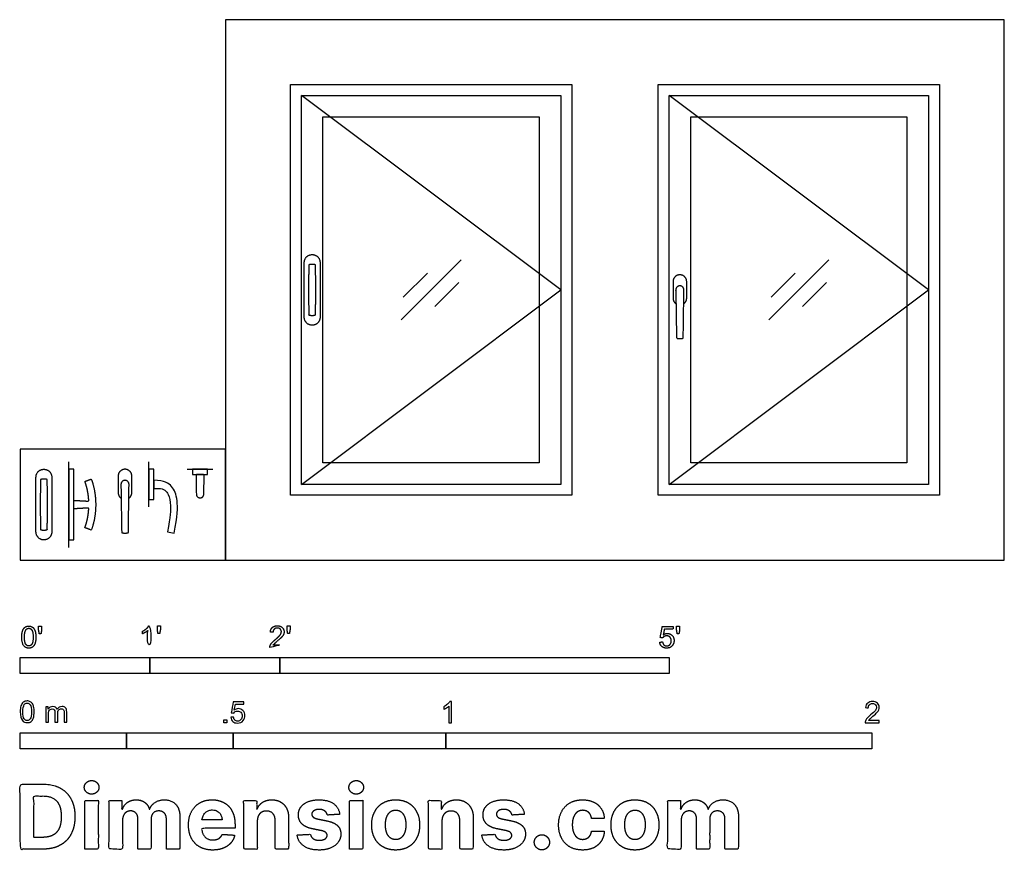
# Model space of a CAD drawing. Units: metres. Extents: x 0 to 2.31, y -0.68 to 1.27.
import ezdxf

# ---------------------------------------------------------------- set-up
doc = ezdxf.new("R2010")
doc.units = ezdxf.units.M
for name, color, linetype, true_color in [('2D$AG-BUILDINGS', 7, 'Continuous', 0x66ccff), ('2D$AG-DETAILS', 7, 'Continuous', 0x66ffff), ('2D$AG-DETAILS-DIAGRAM', 7, 'Continuous', 0xccff66), ('2D$AG-DIAGRAM', 7, 'Continuous', 0xfecc66), ('2D$N-SYMB', 7, 'Continuous', 0x800040), ('2D$X-DIMENSIONS.COM', 7, 'Continuous', 0x800080), ('2D$X-VPRT', 7, 'Continuous', 0xfb02ff)]:
    doc.layers.add(name, color=color, linetype=linetype, true_color=true_color)

msp = doc.modelspace()

# ---------------------------------------------------------------- linework, layer by layer
at = {"layer": '2D$AG-BUILDINGS'}
for points in [[(0.6349, 1.1176), (1.2953, 1.1176), (1.2953, 0.1524), (0.6349, 0.1524)], [(1.4985, 1.1176), (2.1589, 1.1176), (2.1589, 0.1524), (1.4985, 0.1524)], [(0.6603, 1.0922), (1.2699, 1.0922), (1.2699, 0.1778), (0.6603, 0.1778)], [(1.5239, 1.0922), (2.1335, 1.0922), (2.1335, 0.1778), (1.5239, 0.1778)], [(0.7111, 1.0414), (1.2191, 1.0414), (1.2191, 0.2286), (0.7111, 0.2286)], [(1.5747, 1.0414), (2.0827, 1.0414), (2.0827, 0.2286), (1.5747, 0.2286)], [(0.1141, 0.2135), (0.1141, 0.0475), (0.1261, 0.0475), (0.1261, 0.2135)], [(0.3021, 0.1425), (0.3141, 0.1425), (0.3141, 0.2135), (0.3021, 0.2135)], [(0.405, 0.2015), (0.44, 0.2015), (0.44, 0.2135), (0.405, 0.2135)]]:
    msp.add_lwpolyline(points, close=True, dxfattribs=at)
for points, weights, degree, knots in [([(0.6672, 0.5705), (0.6672, 0.552), (0.6857, 0.552), (0.7042, 0.552), (0.7042, 0.5705), (0.7042, 0.635), (0.7042, 0.6995), (0.7042, 0.718), (0.6857, 0.718), (0.6672, 0.718), (0.6672, 0.6995), (0.6672, 0.635), (0.6672, 0.5705)], [1, 0.707106781187, 1, 0.707106781186, 1, 1, 1, 0.707106781187, 1, 0.707106781186, 1, 1, 1], 2, [0, 0, 0, 2.905973, 2.905973, 5.811946, 5.811946, 17.080019, 17.080019, 19.985992, 19.985992, 22.891965, 22.891965, 34.160037, 34.160037, 34.160037]), ([(1.5583, 0.6023), (1.5653, 0.6071), (1.5653, 0.6155), (1.5653, 0.635), (1.5653, 0.6545), (1.5653, 0.6705), (1.5493, 0.6705), (1.5333, 0.6705), (1.5333, 0.6545), (1.5333, 0.635), (1.5333, 0.6155), (1.5333, 0.6071), (1.5403, 0.6023)], [1, 0.884481746695, 1, 1, 1, 0.707106781187, 1, 0.707106781186, 1, 1, 1, 0.884481746696, 1], 2, [3.473223, 3.473223, 3.473223, 5.026548, 5.026548, 8.926548, 8.926548, 11.439822, 11.439822, 13.953096, 13.953096, 17.853096, 17.853096, 19.406422, 19.406422, 19.406422]), ([(1.5588, 0.6349), (1.558, 0.5783), (1.5572, 0.5217), (1.5534, 0.5205), (1.5493, 0.5205), (1.5452, 0.5205), (1.5414, 0.5217), (1.5406, 0.5783), (1.5398, 0.6349), (1.5397, 0.6388), (1.5425, 0.6417), (1.5453, 0.6445), (1.5493, 0.6445), (1.5533, 0.6445), (1.5561, 0.6417), (1.5589, 0.6388), (1.5588, 0.6349)], [1, 1, 1, 1, 1, 1, 1, 1, 1, 0.922507333746, 1, 0.922507333746, 1, 0.922507333746, 1, 0.922507333746, 1], 2, [-117.125843, -117.125843, -117.125843, -3.906059, -3.906059, 4.179715, 4.179715, 12.265488, 12.265488, 125.485272, 125.485272, 133.014391, 133.014391, 140.54351, 140.54351, 148.07263, 148.07263, 155.601749, 155.601749, 155.601749]), ([(0.0371, 0.066), (0.0371, 0.0475), (0.0556, 0.0475), (0.0741, 0.0475), (0.0741, 0.066), (0.0741, 0.1305), (0.0741, 0.195), (0.0741, 0.2135), (0.0556, 0.2135), (0.0371, 0.2135), (0.0371, 0.195), (0.0371, 0.1305), (0.0371, 0.066)], [1, 0.707106781187, 1, 0.707106781186, 1, 1, 1, 0.707106781187, 1, 0.707106781186, 1, 1, 1], 2, [0, 0, 0, 2.905973, 2.905973, 5.811946, 5.811946, 17.080019, 17.080019, 19.985992, 19.985992, 22.891965, 22.891965, 34.160037, 34.160037, 34.160037]), ([(0.2552, 0.1453), (0.2621, 0.1501), (0.2621, 0.1585), (0.2621, 0.178), (0.2621, 0.1975), (0.2621, 0.2135), (0.2461, 0.2135), (0.2301, 0.2135), (0.2301, 0.1975), (0.2301, 0.178), (0.2301, 0.1585), (0.2301, 0.1501), (0.2371, 0.1453)], [1, 0.884481746695, 1, 1, 1, 0.707106781187, 1, 0.707106781186, 1, 1, 1, 0.884481746696, 1], 2, [3.473223, 3.473223, 3.473223, 5.026548, 5.026548, 8.926548, 8.926548, 11.439822, 11.439822, 13.953096, 13.953096, 17.853096, 17.853096, 19.406422, 19.406422, 19.406422]), ([(0.1589, 0.1224), (0.1594, 0.1224), (0.16, 0.1222), (0.1604, 0.1218), (0.1608, 0.1214), (0.161, 0.1209), (0.161, 0.1203), (0.1606, 0.114), (0.1599, 0.108), (0.1589, 0.1021), (0.1574, 0.093), (0.155, 0.0844), (0.1519, 0.0761), (0.1569, 0.0742), (0.1619, 0.0724), (0.1669, 0.0705), (0.1738, 0.089), (0.1773, 0.109), (0.1773, 0.1305), (0.1773, 0.152), (0.1738, 0.172), (0.1669, 0.1905), (0.1619, 0.1886), (0.1569, 0.1868), (0.1519, 0.1849), (0.155, 0.1766), (0.1574, 0.168), (0.1589, 0.1589), (0.1599, 0.153), (0.1606, 0.147), (0.161, 0.1407), (0.161, 0.1401), (0.1608, 0.1396), (0.1604, 0.1392), (0.16, 0.1388), (0.1594, 0.1386), (0.1589, 0.1386), (0.148, 0.1392), (0.137, 0.1399), (0.1261, 0.1405), (0.1261, 0.1372), (0.1261, 0.1338), (0.1261, 0.1305), (0.1261, 0.1272), (0.1261, 0.1238), (0.1261, 0.1205), (0.137, 0.1211), (0.148, 0.1218), (0.1589, 0.1224)], [1, 0.941643391051, 0.941643391051, 1, 0.941643391051, 0.941643391051, 1, 1, 1, 1, 1, 1, 1, 1, 1, 1, 1, 1, 1, 1, 1, 1, 1, 1, 1, 1, 1, 1, 1, 1, 1, 0.941643391052, 0.941643391052, 1, 0.941643391052, 0.941643391052, 1, 1, 1, 1, 1, 1, 1, 1, 1, 1, 1, 1, 1], 3, [21.825078, 21.825078, 21.825078, 21.825078, 21.993689, 21.993689, 21.993689, 22.1623, 22.1623, 22.1623, 24.157852, 24.157852, 24.157852, 27.218516, 27.218516, 27.218516, 28.818516, 28.818516, 28.818516, 34.972277, 34.972277, 34.972277, 41.126038, 41.126038, 41.126038, 42.726038, 42.726038, 42.726038, 45.786702, 45.786702, 45.786702, 47.782254, 47.782254, 47.782254, 47.950865, 47.950865, 47.950865, 48.119476, 48.119476, 48.119476, 51.397259, 51.397259, 51.397259, 52.397259, 52.397259, 52.397259, 53.397259, 53.397259, 53.397259, 56.675042, 56.675042, 56.675042, 56.675042]), ([(0.2556, 0.1779), (0.2548, 0.1213), (0.254, 0.0647), (0.2502, 0.0635), (0.2461, 0.0635), (0.2421, 0.0635), (0.2383, 0.0647), (0.2374, 0.1213), (0.2366, 0.1779), (0.2366, 0.1818), (0.2394, 0.1847), (0.2422, 0.1875), (0.2461, 0.1875), (0.2501, 0.1875), (0.2529, 0.1847), (0.2557, 0.1818), (0.2556, 0.1779)], [1, 1, 1, 1, 1, 1, 1, 1, 1, 0.922507333746, 1, 0.922507333746, 1, 0.922507333746, 1, 0.922507333746, 1], 2, [-117.125843, -117.125843, -117.125843, -3.906059, -3.906059, 4.179715, 4.179715, 12.265488, 12.265488, 125.485272, 125.485272, 133.014391, 133.014391, 140.54351, 140.54351, 148.07263, 148.07263, 155.601749, 155.601749, 155.601749]), ([(0.4313, 0.1549), (0.4312, 0.1463), (0.4226, 0.1463), (0.4225, 0.1463), (0.4224, 0.1463), (0.4138, 0.1463), (0.4137, 0.1549), (0.4133, 0.1782), (0.413, 0.2015), (0.4225, 0.2015), (0.432, 0.2015), (0.4317, 0.1782), (0.4313, 0.1549)], [1, 0.712131940207, 1, 1, 1, 0.712137945828, 1, 1, 1, 1, 1, 1, 1], 2, [0.844477, 0.844477, 0.844477, 2.200226, 2.200226, 2.214398, 2.214398, 3.570132, 3.570132, 4.414612, 4.414612, 6.31403, 6.31403, 7.158508, 7.158508, 7.158508])]:
    msp.add_rational_spline(points, weights, degree=degree, knots=knots, dxfattribs=at)
for points, degree, knots in [([(0.6778, 0.6938), (0.6816, 0.695), (0.6857, 0.695), (0.6898, 0.695), (0.6936, 0.6938), (0.694, 0.6644), (0.6944, 0.635), (0.694, 0.6056), (0.6936, 0.5762), (0.6898, 0.575), (0.6857, 0.575), (0.6816, 0.575), (0.6778, 0.5762), (0.6774, 0.6056), (0.677, 0.635), (0.6774, 0.6644), (0.6778, 0.6938)], 2, [-12.265488, -12.265488, -12.265488, -4.179715, -4.179715, 3.906059, 3.906059, 62.755967, 62.755967, 121.605875, 121.605875, 129.691648, 129.691648, 137.777422, 137.777422, 196.62733, 196.62733, 255.477238, 255.477238, 255.477238]), ([(0.0478, 0.1893), (0.0516, 0.1905), (0.0556, 0.1905), (0.0597, 0.1905), (0.0635, 0.1893), (0.0639, 0.1599), (0.0644, 0.1305), (0.0639, 0.1011), (0.0635, 0.0717), (0.0597, 0.0705), (0.0556, 0.0705), (0.0516, 0.0705), (0.0478, 0.0717), (0.0473, 0.1011), (0.0469, 0.1305), (0.0473, 0.1599), (0.0478, 0.1893)], 2, [-12.265488, -12.265488, -12.265488, -4.179715, -4.179715, 3.906059, 3.906059, 62.755967, 62.755967, 121.605875, 121.605875, 129.691648, 129.691648, 137.777422, 137.777422, 196.62733, 196.62733, 255.477238, 255.477238, 255.477238]), ([(0.3245, 0.1685), (0.321, 0.1685), (0.3176, 0.1685), (0.3141, 0.1685), (0.3141, 0.1748), (0.3141, 0.1812), (0.3141, 0.1875), (0.3388, 0.1875), (0.3583, 0.1745), (0.3706, 0.1462), (0.3699, 0.1028), (0.3614, 0.0635), (0.3562, 0.0645), (0.351, 0.0656), (0.3458, 0.0666), (0.3531, 0.1035), (0.354, 0.131), (0.3496, 0.1553), (0.3379, 0.1685), (0.3245, 0.1685)], 3, [0, 0, 0, 0, 10.326596, 10.326596, 10.326596, 19.826596, 19.826596, 19.826596, 75.783315, 131.740033, 185.733179, 185.733179, 185.733179, 201.713194, 201.713194, 201.713194, 244.777236, 291.314411, 337.851585, 337.851585, 337.851585, 337.851585])]:
    msp.add_open_spline(points, degree=degree, knots=knots, dxfattribs=at)
at = {"layer": '2D$AG-DETAILS'}
for p, q in [((0.8998, 0.6178), (0.9563, 0.6743)), ((1.7634, 0.6178), (1.8199, 0.6743)), ((1.0304, 0.6522), (0.9739, 0.5957)), ((1.894, 0.6522), (1.8375, 0.5957))]:
    msp.add_line(p, q, dxfattribs=at)
for points in [[(0.8944, 0.5643), (1.0358, 0.7057)], [(1.758, 0.5643), (1.8994, 0.7057)]]:
    msp.add_lwpolyline(points, dxfattribs=at)
at = {"layer": '2D$AG-DETAILS-DIAGRAM'}
for points in [[(0.6603, 0.1778), (1.2699, 0.635), (0.6603, 1.0922)], [(1.5239, 0.1778), (2.1335, 0.635), (1.5239, 1.0922)]]:
    msp.add_lwpolyline(points, dxfattribs=at)
at = {"layer": '2D$AG-DIAGRAM'}
for points in [[(0.1141, 0.03), (0.1141, 0.231)], [(0.3925, 0.2135), (0.4525, 0.2135)]]:
    msp.add_lwpolyline(points, dxfattribs=at)
msp.add_open_spline([(0.3021, 0.125), (0.3021, 0.178), (0.3021, 0.231)], degree=2, dxfattribs=at)
at = {"layer": '2D$N-SYMB'}
for points in [[(0, -0.2667), (0, -0.2286), (0.3048, -0.2286), (0.3048, -0.2667)], [(0.3048, -0.2667), (0.3048, -0.2286), (0.6096, -0.2286), (0.6096, -0.2667)], [(0.6096, -0.2667), (0.6096, -0.2286), (1.524, -0.2286), (1.524, -0.2667)], [(0.4786, -0.3823), (0.4786, -0.3754), (0.4855, -0.3754), (0.4855, -0.3823)], [(0, -0.4436), (0, -0.4055), (0.25, -0.4055), (0.25, -0.4436)], [(0.25, -0.4436), (0.25, -0.4055), (0.5, -0.4055), (0.5, -0.4436)], [(0.5, -0.4436), (0.5, -0.4055), (1, -0.4055), (1, -0.4436)], [(1, -0.4436), (1, -0.4055), (2, -0.4055), (2, -0.4436)]]:
    msp.add_lwpolyline(points, close=True, dxfattribs=at)
for points, degree, knots in [([(0.0037, -0.181), (0.0037, -0.1953), (0.0087, -0.2016), (0.0129, -0.2069), (0.0202, -0.2069), (0.0258, -0.2069), (0.0294, -0.2039), (0.0331, -0.2009), (0.0349, -0.1954), (0.0368, -0.1899), (0.0368, -0.181), (0.0368, -0.1734), (0.0356, -0.169), (0.0345, -0.1645), (0.0325, -0.1615), (0.0305, -0.1584), (0.0274, -0.1567), (0.0243, -0.1551), (0.0202, -0.1551), (0.0147, -0.1551), (0.011, -0.158), (0.0074, -0.161), (0.0055, -0.1665), (0.0037, -0.172), (0.0037, -0.181)], 2, [-12, -12, -12, -11, -11, -10, -10, -9, -9, -8, -8, -7, -7, -6, -6, -5, -5, -4, -4, -3, -3, -2, -2, -1, -1, 0, 0, 0]), ([(0.0101, -0.181), (0.0101, -0.1935), (0.013, -0.1976), (0.0159, -0.2018), (0.0202, -0.2018), (0.0245, -0.2018), (0.0274, -0.1976), (0.0304, -0.1935), (0.0304, -0.181), (0.0304, -0.1685), (0.0274, -0.1643), (0.0245, -0.1602), (0.0202, -0.1602), (0.0159, -0.1602), (0.0133, -0.1639), (0.0101, -0.1685), (0.0101, -0.181)], 2, [0, 0, 0, 1, 1, 2, 2, 3, 3, 4, 4, 5, 5, 6, 6, 7, 7, 8, 8, 8]), ([(0.0449, -0.1732), (0.0468, -0.1732), (0.0487, -0.1732), (0.0495, -0.1685), (0.0504, -0.1638), (0.0504, -0.1595), (0.0504, -0.1553), (0.0468, -0.1553), (0.0433, -0.1553), (0.0433, -0.1595), (0.0433, -0.1638), (0.0441, -0.1685), (0.0449, -0.1732)], 2, [-6, -6, -6, -5, -5, -4, -4, -3, -3, -2, -2, -1, -1, 0, 0, 0]), ([(0.2998, -0.1656), (0.2998, -0.1855), (0.2998, -0.2054), (0.3029, -0.2054), (0.306, -0.2054), (0.306, -0.1799), (0.306, -0.1544), (0.304, -0.1544), (0.302, -0.1544), (0.3004, -0.1577), (0.2964, -0.1612), (0.2925, -0.1647), (0.2873, -0.1671), (0.2873, -0.1701), (0.2873, -0.1732), (0.2902, -0.1721), (0.2939, -0.1699), (0.2975, -0.1678), (0.2998, -0.1656)], 2, [0, 0, 0, 0.130311, 0.130311, 0.150761, 0.150761, 0.317996, 0.317996, 0.331175, 0.331175, 1.331175, 1.331175, 2.331175, 2.331175, 3.331175, 3.331175, 4.331175, 4.331175, 5.331175, 5.331175, 5.331175]), ([(0.3237, -0.1726), (0.3257, -0.1726), (0.3276, -0.1726), (0.3284, -0.1678), (0.3292, -0.1631), (0.3292, -0.1588), (0.3292, -0.1546), (0.3257, -0.1546), (0.3221, -0.1546), (0.3221, -0.1588), (0.3221, -0.1631), (0.3229, -0.1678), (0.3237, -0.1726)], 2, [-6, -6, -6, -5, -5, -4, -4, -3, -3, -2, -2, -1, -1, 0, 0, 0]), ([(0.5863, -0.2054), (0.6031, -0.2054), (0.6198, -0.2054), (0.6198, -0.2024), (0.6198, -0.1994), (0.6074, -0.1994), (0.5949, -0.1994), (0.596, -0.1977), (0.5976, -0.196), (0.5992, -0.1943), (0.6048, -0.1896), (0.6115, -0.1839), (0.6144, -0.1807), (0.6173, -0.1774), (0.6185, -0.1745), (0.6198, -0.1715), (0.6198, -0.1685), (0.6198, -0.1625), (0.6155, -0.1584), (0.6113, -0.1544), (0.6039, -0.1544), (0.5967, -0.1544), (0.5924, -0.1581), (0.5881, -0.1619), (0.5875, -0.1691), (0.5907, -0.1694), (0.5939, -0.1697), (0.5939, -0.165), (0.5966, -0.1623), (0.5993, -0.1596), (0.6038, -0.1596), (0.6081, -0.1596), (0.6107, -0.1621), (0.6134, -0.1646), (0.6134, -0.1683), (0.6134, -0.1719), (0.6105, -0.1758), (0.6075, -0.1798), (0.5993, -0.1866), (0.5939, -0.191), (0.5911, -0.1943), (0.5883, -0.1976), (0.587, -0.201), (0.5862, -0.2031), (0.5863, -0.2054)], 2, [0, 0, 0, 0.110089, 0.110089, 0.129743, 0.129743, 0.211429, 0.211429, 1.211429, 1.211429, 2.211429, 2.211429, 3.211429, 3.211429, 4.211429, 4.211429, 5.211429, 5.211429, 6.211429, 6.211429, 7.211429, 7.211429, 8.211429, 8.211429, 9.211429, 9.211429, 10.211429, 10.211429, 11.211429, 11.211429, 12.211429, 12.211429, 13.211429, 13.211429, 14.211429, 14.211429, 15.211429, 15.211429, 16.211429, 16.211429, 17.211429, 17.211429, 18.211429, 18.211429, 19.211429, 19.211429, 19.211429]), ([(0.6283, -0.1726), (0.6302, -0.1726), (0.6321, -0.1726), (0.633, -0.1678), (0.6338, -0.1631), (0.6338, -0.1588), (0.6338, -0.1546), (0.6302, -0.1546), (0.6267, -0.1546), (0.6267, -0.1588), (0.6267, -0.1631), (0.6275, -0.1678), (0.6283, -0.1726)], 2, [-6, -6, -6, -5, -5, -4, -4, -3, -3, -2, -2, -1, -1, 0, 0, 0]), ([(1.502, -0.1927), (1.5026, -0.1991), (1.507, -0.203), (1.5114, -0.2069), (1.5183, -0.2069), (1.5268, -0.2069), (1.5317, -0.2007), (1.5357, -0.1957), (1.5357, -0.1888), (1.5357, -0.1816), (1.5311, -0.177), (1.5265, -0.1724), (1.5199, -0.1724), (1.5149, -0.1724), (1.5103, -0.1756), (1.5117, -0.1687), (1.513, -0.1619), (1.5232, -0.1619), (1.5333, -0.1619), (1.5333, -0.1589), (1.5333, -0.156), (1.5207, -0.156), (1.508, -0.156), (1.5056, -0.169), (1.5031, -0.182), (1.506, -0.1824), (1.509, -0.1828), (1.5104, -0.1806), (1.5128, -0.1793), (1.5152, -0.1779), (1.5182, -0.1779), (1.5231, -0.1779), (1.5261, -0.181), (1.5291, -0.1841), (1.5291, -0.1894), (1.5291, -0.195), (1.5259, -0.1984), (1.5228, -0.2018), (1.5183, -0.2018), (1.5146, -0.2018), (1.5119, -0.1994), (1.5093, -0.197), (1.5086, -0.1922), (1.5053, -0.1925), (1.502, -0.1927)], 2, [-29, -29, -29, -28, -28, -27, -27, -26, -26, -25, -25, -24, -24, -23, -23, -22, -22, -21, -21, -20, -20, -19, -19, -18, -18, -17, -17, -16, -16, -15, -15, -14, -14, -13, -13, -12, -12, -11, -11, -10, -10, -9, -9, -8, -8, -7, -7, -7]), ([(1.5432, -0.1732), (1.5451, -0.1732), (1.5471, -0.1732), (1.5479, -0.1685), (1.5487, -0.1638), (1.5487, -0.1595), (1.5487, -0.1553), (1.5452, -0.1553), (1.5416, -0.1553), (1.5416, -0.1595), (1.5416, -0.1638), (1.5424, -0.1685), (1.5432, -0.1732)], 2, [-6, -6, -6, -5, -5, -4, -4, -3, -3, -2, -2, -1, -1, 0, 0, 0]), ([(0, -0.3565), (0, -0.3508), (0.0006, -0.3459), (0.0018, -0.3423), (0.003, -0.3387), (0.0048, -0.336), (0.0072, -0.3339), (0.0096, -0.3321), (0.0127, -0.3309), (0.0163, -0.3309), (0.019, -0.3309), (0.0214, -0.3315), (0.0235, -0.3327), (0.0256, -0.3336), (0.0271, -0.3354), (0.0286, -0.3372), (0.0298, -0.3393), (0.0307, -0.3417), (0.0316, -0.3447), (0.0322, -0.3478), (0.0328, -0.3517), (0.0328, -0.3565), (0.0328, -0.3625), (0.0322, -0.3673), (0.031, -0.3709), (0.0298, -0.3746), (0.028, -0.3773), (0.0256, -0.3794), (0.0232, -0.3812), (0.0202, -0.3818), (0.0163, -0.3818), (0.0114, -0.3818), (0.0078, -0.3806), (0.0051, -0.377), (0.0018, -0.3728), (0, -0.3661), (0, -0.3565)], 3, [0, 0, 0, 0, 1, 1, 1, 2, 2, 2, 3, 3, 3, 4, 4, 4, 5, 5, 5, 6, 6, 6, 7, 7, 7, 8, 8, 8, 9, 9, 9, 10, 10, 10, 11, 11, 11, 12, 12, 12, 12]), ([(0.0063, -0.3565), (0.0063, -0.3649), (0.0072, -0.3703), (0.0093, -0.3731), (0.0111, -0.3758), (0.0136, -0.3773), (0.0163, -0.3773), (0.0193, -0.3773), (0.0217, -0.3758), (0.0235, -0.3731), (0.0253, -0.3703), (0.0265, -0.3649), (0.0265, -0.3565), (0.0265, -0.3484), (0.0253, -0.3429), (0.0235, -0.3402), (0.0217, -0.3375), (0.0193, -0.336), (0.0163, -0.336), (0.0136, -0.336), (0.0111, -0.3372), (0.0096, -0.3396), (0.0075, -0.3426), (0.0063, -0.3484), (0.0063, -0.3565)], 3, [0, 0, 0, 0, 1, 1, 1, 2, 2, 2, 3, 3, 3, 4, 4, 4, 5, 5, 5, 6, 6, 6, 7, 7, 7, 8, 8, 8, 8]), ([(0.0602, -0.3812), (0.0602, -0.3691), (0.0602, -0.3571), (0.0602, -0.345), (0.062, -0.345), (0.0639, -0.345), (0.0657, -0.345), (0.0657, -0.3468), (0.0657, -0.3485), (0.0657, -0.3502), (0.0669, -0.3484), (0.0684, -0.3469), (0.0702, -0.3459), (0.072, -0.3447), (0.0741, -0.3441), (0.0765, -0.3441), (0.0792, -0.3441), (0.0816, -0.3447), (0.0831, -0.3459), (0.0849, -0.3472), (0.0861, -0.3487), (0.0867, -0.3505), (0.0898, -0.3462), (0.0934, -0.3441), (0.0982, -0.3441), (0.1018, -0.3441), (0.1045, -0.3453), (0.1063, -0.3472), (0.1084, -0.3493), (0.1093, -0.3523), (0.1093, -0.3565), (0.1093, -0.3647), (0.1093, -0.373), (0.1093, -0.3812), (0.1073, -0.3812), (0.1053, -0.3812), (0.1033, -0.3812), (0.1033, -0.3737), (0.1033, -0.3661), (0.1033, -0.3586), (0.1033, -0.3559), (0.103, -0.3544), (0.1027, -0.3532), (0.1021, -0.352), (0.1015, -0.3511), (0.1003, -0.3505), (0.0994, -0.3499), (0.0982, -0.3496), (0.0967, -0.3496), (0.0943, -0.3496), (0.0922, -0.3505), (0.0904, -0.352), (0.0886, -0.3538), (0.088, -0.3565), (0.088, -0.3601), (0.088, -0.3671), (0.088, -0.3742), (0.088, -0.3812), (0.0858, -0.3812), (0.0837, -0.3812), (0.0816, -0.3812), (0.0816, -0.3734), (0.0816, -0.3655), (0.0816, -0.3577), (0.0816, -0.355), (0.0813, -0.3529), (0.0801, -0.3517), (0.0792, -0.3502), (0.0774, -0.3496), (0.0753, -0.3496), (0.0735, -0.3496), (0.072, -0.3499), (0.0705, -0.3511), (0.069, -0.352), (0.0681, -0.3532), (0.0672, -0.355), (0.0666, -0.3568), (0.0663, -0.3592), (0.0663, -0.3625), (0.0663, -0.3687), (0.0663, -0.375), (0.0663, -0.3812), (0.0643, -0.3812), (0.0622, -0.3812), (0.0602, -0.3812)], 3, [0, 0, 0, 0, 1, 1, 1, 2, 2, 2, 3, 3, 3, 4, 4, 4, 5, 5, 5, 6, 6, 6, 7, 7, 7, 8, 8, 8, 9, 9, 9, 10, 10, 10, 11, 11, 11, 12, 12, 12, 13, 13, 13, 14, 14, 14, 15, 15, 15, 16, 16, 16, 17, 17, 17, 18, 18, 18, 19, 19, 19, 20, 20, 20, 21, 21, 21, 22, 22, 22, 23, 23, 23, 24, 24, 24, 25, 25, 25, 26, 26, 26, 27, 27, 27, 28, 28, 28, 28]), ([(0.4946, -0.3693), (0.4967, -0.3691), (0.4988, -0.3689), (0.5009, -0.3687), (0.5015, -0.372), (0.5024, -0.3741), (0.5042, -0.376), (0.506, -0.3775), (0.5081, -0.3784), (0.5105, -0.3784), (0.5136, -0.3784), (0.516, -0.3772), (0.5181, -0.3748), (0.5202, -0.3726), (0.5211, -0.3696), (0.5211, -0.366), (0.5211, -0.3624), (0.5202, -0.3597), (0.5184, -0.3576), (0.5163, -0.3558), (0.5136, -0.3546), (0.5105, -0.3546), (0.5084, -0.3546), (0.5066, -0.3552), (0.5051, -0.3561), (0.5036, -0.357), (0.5024, -0.3582), (0.5015, -0.3594), (0.4995, -0.3592), (0.4975, -0.359), (0.4955, -0.3588), (0.4971, -0.3502), (0.4987, -0.3415), (0.5003, -0.3329), (0.5086, -0.3329), (0.517, -0.3329), (0.5253, -0.3329), (0.5253, -0.3349), (0.5253, -0.3369), (0.5253, -0.3389), (0.5187, -0.3389), (0.512, -0.3389), (0.5054, -0.3389), (0.5045, -0.3434), (0.5036, -0.3479), (0.5027, -0.3525), (0.5057, -0.3504), (0.5087, -0.3491), (0.512, -0.3491), (0.5166, -0.3491), (0.5202, -0.3507), (0.5232, -0.3537), (0.5262, -0.3567), (0.5277, -0.3606), (0.5277, -0.3654), (0.5277, -0.3699), (0.5265, -0.3738), (0.5238, -0.3772), (0.5205, -0.3814), (0.5163, -0.3829), (0.5105, -0.3829), (0.506, -0.3829), (0.5024, -0.382), (0.4994, -0.3796), (0.4967, -0.3769), (0.4949, -0.3735), (0.4946, -0.3693)], 3, [0, 0, 0, 0, 1, 1, 1, 2, 2, 2, 3, 3, 3, 4, 4, 4, 5, 5, 5, 6, 6, 6, 7, 7, 7, 8, 8, 8, 9, 9, 9, 10, 10, 10, 11, 11, 11, 12, 12, 12, 13, 13, 13, 14, 14, 14, 15, 15, 15, 16, 16, 16, 17, 17, 17, 18, 18, 18, 19, 19, 19, 20, 20, 20, 21, 21, 21, 22, 22, 22, 22]), ([(1.013, -0.3823), (1.0109, -0.3823), (1.0089, -0.3823), (1.0069, -0.3823), (1.0069, -0.3692), (1.0069, -0.3562), (1.0069, -0.3431), (1.0054, -0.3446), (1.0033, -0.3461), (1.0009, -0.3473), (0.9985, -0.3488), (0.9964, -0.3501), (0.9946, -0.3507), (0.9946, -0.3486), (0.9946, -0.3466), (0.9946, -0.3446), (0.9979, -0.3431), (1.0009, -0.341), (1.0036, -0.3389), (1.006, -0.3365), (1.0078, -0.3344), (1.009, -0.332), (1.0103, -0.332), (1.0116, -0.332), (1.013, -0.332), (1.013, -0.3487), (1.013, -0.3655), (1.013, -0.3823)], 3, [0, 0, 0, 0, 1, 1, 1, 2, 2, 2, 3, 3, 3, 4, 4, 4, 5, 5, 5, 6, 6, 6, 7, 7, 7, 8, 8, 8, 9, 9, 9, 9]), ([(2.0175, -0.3766), (2.0175, -0.3785), (2.0175, -0.3804), (2.0175, -0.3823), (2.0065, -0.3823), (1.9956, -0.3823), (1.9846, -0.3823), (1.9843, -0.3811), (1.9846, -0.3796), (1.9852, -0.3781), (1.9861, -0.376), (1.9873, -0.3735), (1.9892, -0.3714), (1.9913, -0.3693), (1.9937, -0.3669), (1.9973, -0.3639), (2.0027, -0.3594), (2.0063, -0.3558), (2.0084, -0.3534), (2.0102, -0.3507), (2.0111, -0.3482), (2.0111, -0.3458), (2.0111, -0.3434), (2.0102, -0.3413), (2.0087, -0.3398), (2.0069, -0.338), (2.0045, -0.3371), (2.0018, -0.3371), (1.9988, -0.3371), (1.9964, -0.338), (1.9946, -0.3398), (1.9928, -0.3416), (1.9919, -0.344), (1.9919, -0.3473), (1.9898, -0.3471), (1.9877, -0.3469), (1.9855, -0.3467), (1.9861, -0.3419), (1.9877, -0.3383), (1.9907, -0.3359), (1.9934, -0.3335), (1.9973, -0.332), (2.0018, -0.332), (2.0066, -0.332), (2.0105, -0.3335), (2.0133, -0.3362), (2.0163, -0.3389), (2.0175, -0.3422), (2.0175, -0.3461), (2.0175, -0.3479), (2.0172, -0.3501), (2.0163, -0.3519), (2.0154, -0.354), (2.0142, -0.3558), (2.0123, -0.3582), (2.0102, -0.3603), (2.0072, -0.363), (2.0027, -0.3669), (1.9991, -0.3699), (1.9967, -0.372), (1.9958, -0.3732), (1.9946, -0.3741), (1.9937, -0.3754), (1.9931, -0.3766), (2.0012, -0.3766), (2.0093, -0.3766), (2.0175, -0.3766)], 3, [0, 0, 0, 0, 1, 1, 1, 2, 2, 2, 3, 3, 3, 4, 4, 4, 5, 5, 5, 6, 6, 6, 7, 7, 7, 8, 8, 8, 9, 9, 9, 10, 10, 10, 11, 11, 11, 12, 12, 12, 13, 13, 13, 14, 14, 14, 15, 15, 15, 16, 16, 16, 17, 17, 17, 18, 18, 18, 19, 19, 19, 20, 20, 20, 21, 21, 21, 22, 22, 22, 22])]:
    msp.add_open_spline(points, degree=degree, knots=knots, dxfattribs=at)
at = {"layer": '2D$X-DIMENSIONS.COM'}
for points, degree, knots in [([(0.054, -0.6791), (0.0772, -0.6791), (0.0939, -0.6699), (0.1107, -0.6608), (0.1196, -0.6436), (0.1286, -0.6265), (0.1286, -0.6027), (0.1286, -0.579), (0.1196, -0.5619), (0.1107, -0.5449), (0.0941, -0.5358), (0.0775, -0.5267), (0.0545, -0.5267), (0.0272, -0.5267), (0, -0.5267), (0, -0.6029), (0, -0.6791), (0.027, -0.6791), (0.054, -0.6791)], 2, [-15, -15, -15, -14, -14, -13, -13, -12, -12, -11, -11, -10, -10, -9, -9, -8, -8, -7, -7, -6, -6, -6]), ([(0.1678, -0.55), (0.1749, -0.55), (0.1799, -0.5453), (0.1849, -0.5406), (0.1849, -0.534), (0.1849, -0.5274), (0.1799, -0.5227), (0.1749, -0.518), (0.1677, -0.518), (0.1607, -0.518), (0.1557, -0.5227), (0.1506, -0.5274), (0.1506, -0.534), (0.1506, -0.5406), (0.1557, -0.5453), (0.1607, -0.55), (0.1678, -0.55)], 2, [-8, -8, -8, -7, -7, -6, -6, -5, -5, -4, -4, -3, -3, -2, -2, -1, -1, 0, 0, 0]), ([(0.7892, -0.55), (0.7962, -0.55), (0.8013, -0.5453), (0.8063, -0.5406), (0.8063, -0.534), (0.8063, -0.5274), (0.8013, -0.5227), (0.7962, -0.518), (0.7891, -0.518), (0.7821, -0.518), (0.777, -0.5227), (0.772, -0.5274), (0.772, -0.534), (0.772, -0.5406), (0.777, -0.5453), (0.7821, -0.55), (0.7892, -0.55)], 2, [-8, -8, -8, -7, -7, -6, -6, -5, -5, -4, -4, -3, -3, -2, -2, -1, -1, 0, 0, 0]), ([(0.0527, -0.6515), (0.067, -0.6515), (0.0768, -0.6464), (0.0865, -0.6413), (0.0915, -0.6305), (0.0964, -0.6198), (0.0964, -0.6027), (0.0964, -0.5858), (0.0915, -0.5751), (0.0865, -0.5644), (0.0768, -0.5593), (0.067, -0.5543), (0.0528, -0.5543), (0.0425, -0.5543), (0.0322, -0.5543), (0.0322, -0.6029), (0.0322, -0.6515), (0.0425, -0.6515), (0.0527, -0.6515)], 2, [-7.813477, -7.813477, -7.813477, -6.813477, -6.813477, -5.813477, -5.813477, -4.813477, -4.813477, -3.813477, -3.813477, -2.813477, -2.813477, -1.813477, -1.813477, -1.543945, -1.543945, -0.268555, -0.268555, 0, 0, 0]), ([(0.1518, -0.6791), (0.1677, -0.6791), (0.1835, -0.6791), (0.1835, -0.6219), (0.1835, -0.5648), (0.1677, -0.5648), (0.1518, -0.5648), (0.1518, -0.6219), (0.1518, -0.6791)], 2, [-4, -4, -4, -3, -3, -2, -2, -1, -1, 0, 0, 0]), ([(0.2404, -0.5849), (0.2397, -0.5849), (0.239, -0.5849), (0.239, -0.5748), (0.239, -0.5648), (0.2239, -0.5648), (0.2088, -0.5648), (0.2088, -0.6219), (0.2088, -0.6791), (0.2247, -0.6791), (0.2405, -0.6791), (0.2405, -0.6448), (0.2405, -0.6105), (0.2405, -0.6041), (0.243, -0.5994), (0.2454, -0.5947), (0.2496, -0.592), (0.2538, -0.5894), (0.2591, -0.5894), (0.2669, -0.5894), (0.2717, -0.5944), (0.2765, -0.5994), (0.2765, -0.6078), (0.2765, -0.6434), (0.2765, -0.6791), (0.2919, -0.6791), (0.3073, -0.6791), (0.3073, -0.6442), (0.3073, -0.6093), (0.3073, -0.6003), (0.3121, -0.5949), (0.3169, -0.5894), (0.3256, -0.5894), (0.3332, -0.5894), (0.3382, -0.5942), (0.3433, -0.5989), (0.3433, -0.6084), (0.3433, -0.6438), (0.3433, -0.6791), (0.3591, -0.6791), (0.3749, -0.6791), (0.3749, -0.6406), (0.3749, -0.6022), (0.3749, -0.5836), (0.3649, -0.5734), (0.3549, -0.5633), (0.3389, -0.5633), (0.3263, -0.5633), (0.3171, -0.5692), (0.3079, -0.5751), (0.3044, -0.5849), (0.3038, -0.5849), (0.3032, -0.5849), (0.3005, -0.575), (0.2922, -0.5691), (0.284, -0.5633), (0.2722, -0.5633), (0.2606, -0.5633), (0.2523, -0.5691), (0.2439, -0.5749), (0.2404, -0.5849)], 2, [0, 0, 0, 0.017578, 0.017578, 0.282227, 0.282227, 0.678711, 0.678711, 2.178711, 2.178711, 2.594727, 2.594727, 3.495117, 3.495117, 4.495117, 4.495117, 5.495117, 5.495117, 6.495117, 6.495117, 7.495117, 7.495117, 8.495117, 8.495117, 9.495117, 9.495117, 10.495117, 10.495117, 11.495117, 11.495117, 12.495117, 12.495117, 13.495117, 13.495117, 14.495117, 14.495117, 15.495117, 15.495117, 16.495117, 16.495117, 17.495117, 17.495117, 18.495117, 18.495117, 19.495117, 19.495117, 20.495117, 20.495117, 21.495117, 21.495117, 22.495117, 22.495117, 23.495117, 23.495117, 24.495117, 24.495117, 25.495117, 25.495117, 26.495117, 26.495117, 27.495117, 27.495117, 27.495117]), ([(0.452, -0.6813), (0.4661, -0.6813), (0.477, -0.6769), (0.4878, -0.6726), (0.4947, -0.6647), (0.5016, -0.6569), (0.5038, -0.6463), (0.4891, -0.6454), (0.4745, -0.6444), (0.4728, -0.6487), (0.4697, -0.6517), (0.4666, -0.6547), (0.4622, -0.6561), (0.4578, -0.6576), (0.4525, -0.6576), (0.4445, -0.6576), (0.4387, -0.6543), (0.4329, -0.6509), (0.4298, -0.6448), (0.4266, -0.6386), (0.4266, -0.63), (0.4655, -0.63), (0.5045, -0.63), (0.5045, -0.6257), (0.5045, -0.6213), (0.5045, -0.6067), (0.5004, -0.5958), (0.4963, -0.5849), (0.4889, -0.5777), (0.4816, -0.5705), (0.4718, -0.5669), (0.462, -0.5633), (0.4507, -0.5633), (0.4339, -0.5633), (0.4214, -0.5707), (0.409, -0.5782), (0.4021, -0.5915), (0.3953, -0.6048), (0.3953, -0.6224), (0.3953, -0.6405), (0.4021, -0.6537), (0.409, -0.6669), (0.4217, -0.6741), (0.4344, -0.6813), (0.452, -0.6813)], 2, [-3, -3, -3, -1.999602, -1.999602, -0.999203, -0.999203, 0.001195, 0.001195, 1.001594, 1.001594, 2.001992, 2.001992, 3.00239, 3.00239, 4.002789, 4.002789, 5.003187, 5.003187, 6.003586, 6.003586, 7.003984, 7.003984, 7.810461, 7.810461, 8.810461, 8.810461, 9.810461, 9.810461, 10.810461, 10.810461, 11.810461, 11.810461, 12.810461, 12.810461, 13.810461, 13.810461, 14.810461, 14.810461, 15.810461, 15.810461, 16.810461, 16.810461, 17.810461, 17.810461, 18.810461, 18.810461, 18.810461]), ([(0.5568, -0.613), (0.5569, -0.6056), (0.5596, -0.6004), (0.5623, -0.5951), (0.5672, -0.5924), (0.5721, -0.5896), (0.5785, -0.5896), (0.588, -0.5896), (0.5935, -0.5955), (0.5989, -0.6014), (0.5988, -0.6119), (0.5988, -0.6455), (0.5988, -0.6791), (0.6147, -0.6791), (0.6305, -0.6791), (0.6305, -0.6427), (0.6305, -0.6063), (0.6305, -0.593), (0.6256, -0.5833), (0.6207, -0.5737), (0.6118, -0.5685), (0.603, -0.5633), (0.5911, -0.5633), (0.5783, -0.5633), (0.5694, -0.5691), (0.5605, -0.575), (0.5567, -0.5849), (0.556, -0.5849), (0.5554, -0.5849), (0.5554, -0.5748), (0.5554, -0.5648), (0.5402, -0.5648), (0.5251, -0.5648), (0.5251, -0.6219), (0.5251, -0.6791), (0.541, -0.6791), (0.5568, -0.6791), (0.5568, -0.646), (0.5568, -0.613)], 2, [-32, -32, -32, -31, -31, -30, -30, -29, -29, -28, -28, -27, -27, -26, -26, -25, -25, -24, -24, -23, -23, -22, -22, -21, -21, -20, -20, -19, -19, -18, -18, -17, -17, -16, -16, -15, -15, -14, -14, -13, -13, -13]), ([(0.7505, -0.5974), (0.7485, -0.5816), (0.736, -0.5724), (0.7235, -0.5633), (0.7019, -0.5633), (0.6872, -0.5633), (0.6763, -0.5676), (0.6654, -0.5719), (0.6594, -0.5799), (0.6534, -0.5878), (0.6534, -0.5988), (0.6534, -0.6116), (0.6616, -0.6199), (0.6697, -0.6282), (0.6865, -0.6315), (0.6964, -0.6335), (0.7063, -0.6355), (0.7137, -0.6369), (0.7173, -0.6397), (0.7208, -0.6425), (0.7209, -0.6468), (0.7208, -0.652), (0.7158, -0.6552), (0.7107, -0.6584), (0.7023, -0.6584), (0.6938, -0.6584), (0.6884, -0.6548), (0.683, -0.6512), (0.6816, -0.6443), (0.666, -0.6451), (0.6504, -0.6459), (0.6527, -0.6623), (0.6661, -0.6718), (0.6795, -0.6813), (0.7022, -0.6813), (0.7171, -0.6813), (0.7286, -0.6766), (0.74, -0.6718), (0.7466, -0.6634), (0.7531, -0.6549), (0.7531, -0.6436), (0.7531, -0.6313), (0.745, -0.6237), (0.7368, -0.6161), (0.7201, -0.6127), (0.7098, -0.6106), (0.6994, -0.6085), (0.6915, -0.6068), (0.6882, -0.604), (0.6849, -0.6011), (0.6849, -0.5971), (0.6849, -0.5919), (0.69, -0.5888), (0.695, -0.5857), (0.7024, -0.5857), (0.7079, -0.5857), (0.7119, -0.5876), (0.7159, -0.5894), (0.7183, -0.5924), (0.7208, -0.5954), (0.7215, -0.5991), (0.736, -0.5982), (0.7505, -0.5974)], 2, [-45, -45, -45, -44, -44, -43, -43, -42, -42, -41, -41, -40, -40, -39, -39, -38, -38, -37, -37, -36, -36, -35, -35, -34, -34, -33, -33, -32, -32, -31, -31, -30, -30, -29, -29, -28, -28, -27, -27, -26, -26, -25, -25, -24, -24, -23, -23, -22, -22, -21, -21, -20, -20, -19, -19, -18, -18, -17, -17, -16, -16, -15, -15, -14, -14, -14]), ([(0.7732, -0.6791), (0.789, -0.6791), (0.8049, -0.6791), (0.8049, -0.6219), (0.8049, -0.5648), (0.789, -0.5648), (0.7732, -0.5648), (0.7732, -0.6219), (0.7732, -0.6791)], 2, [-4, -4, -4, -3, -3, -2, -2, -1, -1, 0, 0, 0]), ([(0.8818, -0.6813), (0.8991, -0.6813), (0.9118, -0.6739), (0.9244, -0.6665), (0.9312, -0.6532), (0.9381, -0.6399), (0.9381, -0.6224), (0.9381, -0.6046), (0.9312, -0.5914), (0.9244, -0.5781), (0.9118, -0.5707), (0.8991, -0.5633), (0.8818, -0.5633), (0.8645, -0.5633), (0.8519, -0.5707), (0.8392, -0.5781), (0.8324, -0.5914), (0.8255, -0.6046), (0.8255, -0.6224), (0.8255, -0.6399), (0.8324, -0.6532), (0.8392, -0.6665), (0.8519, -0.6739), (0.8645, -0.6813), (0.8818, -0.6813)], 2, [-12, -12, -12, -11, -11, -10, -10, -9, -9, -8, -8, -7, -7, -6, -6, -5, -5, -4, -4, -3, -3, -2, -2, -1, -1, 0, 0, 0]), ([(0.9905, -0.613), (0.9905, -0.6056), (0.9932, -0.6004), (0.996, -0.5951), (1.0008, -0.5924), (1.0057, -0.5896), (1.0121, -0.5896), (1.0216, -0.5896), (1.0271, -0.5955), (1.0325, -0.6014), (1.0324, -0.6119), (1.0324, -0.6455), (1.0324, -0.6791), (1.0483, -0.6791), (1.0641, -0.6791), (1.0641, -0.6427), (1.0641, -0.6063), (1.0641, -0.593), (1.0592, -0.5833), (1.0543, -0.5737), (1.0454, -0.5685), (1.0366, -0.5633), (1.0247, -0.5633), (1.012, -0.5633), (1.003, -0.5691), (0.9941, -0.575), (0.9903, -0.5849), (0.9896, -0.5849), (0.989, -0.5849), (0.989, -0.5748), (0.989, -0.5648), (0.9739, -0.5648), (0.9588, -0.5648), (0.9588, -0.6219), (0.9588, -0.6791), (0.9746, -0.6791), (0.9905, -0.6791), (0.9905, -0.646), (0.9905, -0.613)], 2, [-32, -32, -32, -31, -31, -30, -30, -29, -29, -28, -28, -27, -27, -26, -26, -25, -25, -24, -24, -23, -23, -22, -22, -21, -21, -20, -20, -19, -19, -18, -18, -17, -17, -16, -16, -15, -15, -14, -14, -13, -13, -13]), ([(1.1842, -0.5974), (1.1821, -0.5816), (1.1696, -0.5724), (1.1571, -0.5633), (1.1355, -0.5633), (1.1208, -0.5633), (1.1099, -0.5676), (1.099, -0.5719), (1.093, -0.5799), (1.087, -0.5878), (1.087, -0.5988), (1.087, -0.6116), (1.0952, -0.6199), (1.1033, -0.6282), (1.1201, -0.6315), (1.13, -0.6335), (1.1399, -0.6355), (1.1473, -0.6369), (1.1509, -0.6397), (1.1545, -0.6425), (1.1545, -0.6468), (1.1545, -0.652), (1.1494, -0.6552), (1.1443, -0.6584), (1.1359, -0.6584), (1.1274, -0.6584), (1.122, -0.6548), (1.1166, -0.6512), (1.1152, -0.6443), (1.0996, -0.6451), (1.084, -0.6459), (1.0863, -0.6623), (1.0997, -0.6718), (1.1132, -0.6813), (1.1359, -0.6813), (1.1507, -0.6813), (1.1622, -0.6766), (1.1736, -0.6718), (1.1802, -0.6634), (1.1868, -0.6549), (1.1868, -0.6436), (1.1868, -0.6313), (1.1786, -0.6237), (1.1704, -0.6161), (1.1537, -0.6127), (1.1434, -0.6106), (1.133, -0.6085), (1.1251, -0.6068), (1.1218, -0.604), (1.1185, -0.6011), (1.1185, -0.5971), (1.1185, -0.5919), (1.1236, -0.5888), (1.1286, -0.5857), (1.136, -0.5857), (1.1415, -0.5857), (1.1455, -0.5876), (1.1495, -0.5894), (1.1519, -0.5924), (1.1544, -0.5954), (1.1551, -0.5991), (1.1696, -0.5982), (1.1842, -0.5974)], 2, [-45, -45, -45, -44, -44, -43, -43, -42, -42, -41, -41, -40, -40, -39, -39, -38, -38, -37, -37, -36, -36, -35, -35, -34, -34, -33, -33, -32, -32, -31, -31, -30, -30, -29, -29, -28, -28, -27, -27, -26, -26, -25, -25, -24, -24, -23, -23, -22, -22, -21, -21, -20, -20, -19, -19, -18, -18, -17, -17, -16, -16, -15, -15, -14, -14, -14]), ([(1.3208, -0.6813), (1.336, -0.6813), (1.3472, -0.6757), (1.3584, -0.6701), (1.3647, -0.6602), (1.3711, -0.6503), (1.3718, -0.6372), (1.3569, -0.6372), (1.3419, -0.6372), (1.341, -0.6432), (1.3382, -0.6475), (1.3353, -0.6518), (1.3309, -0.654), (1.3266, -0.6562), (1.3211, -0.6562), (1.3138, -0.6562), (1.3083, -0.6522), (1.3028, -0.6482), (1.2998, -0.6405), (1.2967, -0.6328), (1.2967, -0.6219), (1.2967, -0.6111), (1.2998, -0.6035), (1.3028, -0.5959), (1.3083, -0.592), (1.3138, -0.588), (1.3211, -0.588), (1.3299, -0.588), (1.3352, -0.5932), (1.3406, -0.5985), (1.3419, -0.607), (1.3569, -0.607), (1.3718, -0.607), (1.3712, -0.5938), (1.3646, -0.584), (1.3581, -0.5741), (1.3468, -0.5687), (1.3356, -0.5633), (1.3206, -0.5633), (1.3033, -0.5633), (1.2907, -0.5708), (1.2781, -0.5782), (1.2713, -0.5915), (1.2645, -0.6048), (1.2645, -0.6224), (1.2645, -0.6397), (1.2713, -0.653), (1.278, -0.6663), (1.2906, -0.6738), (1.3032, -0.6813), (1.3208, -0.6813)], 2, [-28, -28, -28, -27, -27, -26, -26, -25, -25, -24, -24, -23, -23, -22, -22, -21, -21, -20, -20, -19, -19, -18, -18, -17, -17, -16, -16, -15, -15, -14, -14, -13, -13, -12, -12, -11, -11, -10, -10, -9, -9, -8, -8, -7, -7, -6, -6, -5, -5, -4, -4, -3, -3, -3]), ([(1.4439, -0.6813), (1.4612, -0.6813), (1.4738, -0.6739), (1.4864, -0.6665), (1.4933, -0.6532), (1.5001, -0.6399), (1.5001, -0.6224), (1.5001, -0.6046), (1.4933, -0.5914), (1.4864, -0.5781), (1.4738, -0.5707), (1.4612, -0.5633), (1.4439, -0.5633), (1.4265, -0.5633), (1.4139, -0.5707), (1.4013, -0.5781), (1.3944, -0.5914), (1.3876, -0.6046), (1.3876, -0.6224), (1.3876, -0.6399), (1.3944, -0.6532), (1.4013, -0.6665), (1.4139, -0.6739), (1.4265, -0.6813), (1.4439, -0.6813)], 2, [-12, -12, -12, -11, -11, -10, -10, -9, -9, -8, -8, -7, -7, -6, -6, -5, -5, -4, -4, -3, -3, -2, -2, -1, -1, 0, 0, 0]), ([(1.5524, -0.5849), (1.5517, -0.5849), (1.551, -0.5849), (1.551, -0.5748), (1.551, -0.5648), (1.5359, -0.5648), (1.5208, -0.5648), (1.5208, -0.6219), (1.5208, -0.6791), (1.5367, -0.6791), (1.5525, -0.6791), (1.5525, -0.6448), (1.5525, -0.6105), (1.5525, -0.6041), (1.555, -0.5994), (1.5574, -0.5947), (1.5616, -0.592), (1.5658, -0.5894), (1.5711, -0.5894), (1.5789, -0.5894), (1.5837, -0.5944), (1.5885, -0.5994), (1.5885, -0.6078), (1.5885, -0.6434), (1.5885, -0.6791), (1.6039, -0.6791), (1.6193, -0.6791), (1.6193, -0.6442), (1.6193, -0.6093), (1.6193, -0.6003), (1.6241, -0.5949), (1.6289, -0.5894), (1.6376, -0.5894), (1.6451, -0.5894), (1.6502, -0.5942), (1.6553, -0.5989), (1.6553, -0.6084), (1.6553, -0.6438), (1.6553, -0.6791), (1.6711, -0.6791), (1.6869, -0.6791), (1.6869, -0.6406), (1.6869, -0.6022), (1.6869, -0.5836), (1.6769, -0.5734), (1.6669, -0.5633), (1.6509, -0.5633), (1.6383, -0.5633), (1.6291, -0.5692), (1.6199, -0.5751), (1.6164, -0.5849), (1.6158, -0.5849), (1.6152, -0.5849), (1.6125, -0.575), (1.6042, -0.5691), (1.596, -0.5633), (1.5842, -0.5633), (1.5726, -0.5633), (1.5643, -0.5691), (1.5559, -0.5749), (1.5524, -0.5849)], 2, [0, 0, 0, 0.017578, 0.017578, 0.282227, 0.282227, 0.678711, 0.678711, 2.178711, 2.178711, 2.594727, 2.594727, 3.495117, 3.495117, 4.495117, 4.495117, 5.495117, 5.495117, 6.495117, 6.495117, 7.495117, 7.495117, 8.495117, 8.495117, 9.495117, 9.495117, 10.495117, 10.495117, 11.495117, 11.495117, 12.495117, 12.495117, 13.495117, 13.495117, 14.495117, 14.495117, 15.495117, 15.495117, 16.495117, 16.495117, 17.495117, 17.495117, 18.495117, 18.495117, 19.495117, 19.495117, 20.495117, 20.495117, 21.495117, 21.495117, 22.495117, 22.495117, 23.495117, 23.495117, 24.495117, 24.495117, 25.495117, 25.495117, 26.495117, 26.495117, 27.495117, 27.495117, 27.495117]), ([(0.4267, -0.6107), (0.4427, -0.6107), (0.4587, -0.6107), (0.4747, -0.6107), (0.4745, -0.6093), (0.474, -0.6065), (0.4726, -0.6017), (0.4708, -0.5977), (0.4686, -0.5946), (0.4663, -0.5921), (0.4627, -0.5895), (0.4576, -0.5875), (0.4523, -0.5869), (0.4473, -0.5871), (0.4432, -0.588), (0.4397, -0.5895), (0.4366, -0.5916), (0.4329, -0.5951), (0.43, -0.5999), (0.4278, -0.6056), (0.427, -0.609), (0.4267, -0.6107)], 3, [3.537974, 3.537974, 3.537974, 3.537974, 3.871399, 3.871399, 3.871399, 3.936638, 4.007174, 4.106873, 4.150328, 4.195172, 4.28414, 4.383634, 4.49492, 4.585472, 4.661678, 4.72997, 4.79585, 4.860411, 4.993083, 5.070262, 5.154608, 5.154608, 5.154608, 5.154608]), ([(0.882, -0.6567), (0.8898, -0.6567), (0.8951, -0.6522), (0.9004, -0.6477), (0.9031, -0.6399), (0.9058, -0.6321), (0.9058, -0.6221), (0.9058, -0.6122), (0.9031, -0.6043), (0.9004, -0.5965), (0.8951, -0.592), (0.8898, -0.5875), (0.882, -0.5875), (0.874, -0.5875), (0.8686, -0.592), (0.8632, -0.5965), (0.8605, -0.6043), (0.8578, -0.6122), (0.8578, -0.6221), (0.8578, -0.6321), (0.8605, -0.6399), (0.8632, -0.6477), (0.8686, -0.6522), (0.874, -0.6567), (0.882, -0.6567)], 2, [0, 0, 0, 1, 1, 2, 2, 3, 3, 4, 4, 5, 5, 6, 6, 7, 7, 8, 8, 9, 9, 10, 10, 11, 11, 12, 12, 12]), ([(1.444, -0.6567), (1.4519, -0.6567), (1.4572, -0.6522), (1.4625, -0.6477), (1.4652, -0.6399), (1.4679, -0.6321), (1.4679, -0.6221), (1.4679, -0.6122), (1.4652, -0.6043), (1.4625, -0.5965), (1.4572, -0.592), (1.4519, -0.5875), (1.444, -0.5875), (1.436, -0.5875), (1.4306, -0.592), (1.4253, -0.5965), (1.4225, -0.6043), (1.4198, -0.6122), (1.4198, -0.6221), (1.4198, -0.6321), (1.4225, -0.6399), (1.4253, -0.6477), (1.4306, -0.6522), (1.436, -0.6567), (1.444, -0.6567)], 2, [0, 0, 0, 1, 1, 2, 2, 3, 3, 4, 4, 5, 5, 6, 6, 7, 7, 8, 8, 9, 9, 10, 10, 11, 11, 12, 12, 12]), ([(1.2253, -0.681), (1.2301, -0.681), (1.2342, -0.6786), (1.2382, -0.6762), (1.2407, -0.6721), (1.2432, -0.668), (1.2432, -0.6631), (1.2432, -0.6558), (1.2378, -0.6506), (1.2324, -0.6454), (1.2253, -0.6454), (1.2179, -0.6454), (1.2127, -0.6506), (1.2074, -0.6558), (1.2074, -0.6631), (1.2074, -0.6705), (1.2127, -0.6757), (1.2179, -0.681), (1.2253, -0.681)], 2, [-9, -9, -9, -8, -8, -7, -7, -6, -6, -5, -5, -4, -4, -3, -3, -2, -2, -1, -1, 0, 0, 0])]:
    msp.add_open_spline(points, degree=degree, knots=knots, dxfattribs=at)
at = {"layer": '2D$X-VPRT'}
for points in [[(0.4825, 0), (2.3113, 0), (2.3113, 1.27), (0.4825, 1.27)], [(0, 0), (0.4825, 0), (0.4825, 0.261), (0, 0.261)]]:
    msp.add_lwpolyline(points, close=True, dxfattribs=at)

doc.saveas('drawing.dxf')
